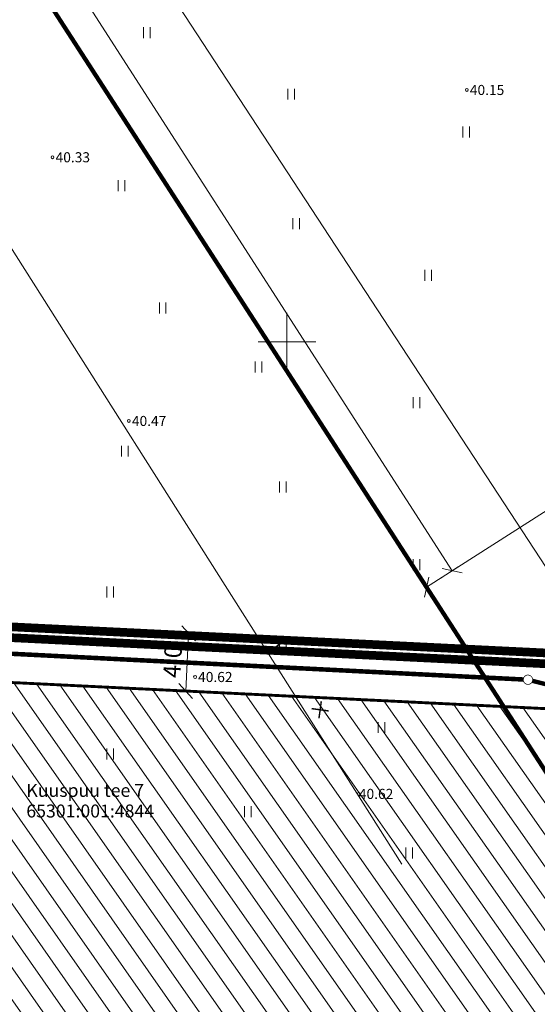
# Model space of a CAD drawing. Units: metres. Extents: x 545963 to 549778, y 6580322 to 6584933.
# Drawn here: x 546981 to 547017, y 6583804 to 6583872 of the extents above; entities that cross this region are included whole.
import ezdxf
from ezdxf.enums import TextEntityAlignment as Align

# ---------------------------------------------------------------- set-up
doc = ezdxf.new("R2010")
doc.units = ezdxf.units.M
doc.set_wipeout_variables(frame=1)
doc.linetypes.add('CENTER', pattern=[50.8, 31.75, -6.35, 6.35, -6.35])
doc.linetypes.add('CENTERX2', pattern=[4, 2.5, -0.5, 0.5, -0.5])
doc.layers.get('0').update_dxf_attribs({"lineweight": 9})
doc.layers.get('Defpoints').update_dxf_attribs({"lineweight": 9})
for name, color, linetype, lineweight in [('-GEODEESIA', 7, 'Continuous', 9), ('017049_PP_TL-4_AsendVertTehnokoondPikiprof$0$017049_PP_VK-4$0$TM-VK_K2', 150, '017049_PP_TL-4_AsendVertTehnokoondPikiprof$0$017049_PP_VK-4$0$K2_TM', 0), ('DP_hoonestus_kehtiv_hatch', 187, 'Continuous', 9), ('DP_hoonestus_kehtiv_joon', 7, 'CENTERX2', 9), ('DP_krunt_olemasolev', 36, 'Continuous', 9), ('DP_krunt_olemasolev_ABIJOON', 36, 'Continuous', 9), ('DP_krunt_planeeritud', 1, 'Continuous', 9), ('DP_kuja_teekaitsevöönd', 200, 'CENTERX2', 9), ('DP_mõõdud', 7, 'Continuous', 9), ('DP_Plan_ala', 222, 'CENTER', 9), ('Geodeesia$0$DTRASS', 250, 'Continuous', 9), ('Geodeesia$0$HALJASTUS', 250, 'Continuous', 9), ('Geodeesia$0$KORGUS-EH2000', 7, 'Continuous', 9), ('Geodeesia$0$PIIR', 7, 'Continuous', 20), ('Geodeesia$0$VORK', 250, 'Continuous', 9), ('XR_xref', 7, 'Continuous', 9)]:
    doc.layers.add(name, color=color, linetype=linetype, lineweight=lineweight)
doc.layers.add('017049_PP_TL-4_AsendVertTehnokoondPikiprof$0$017049_PP_VK-4$0$K-tr-sajuvesi', color=150, linetype='Continuous')
doc.layers.add('017049_PP_TL-4_AsendVertTehnokoondPikiprof$0$017049_PP_VK-4$0$tm-likv', color=150, linetype='Continuous')
doc.layers.add('DP_servituut_isiklik_kasutusõigus', color=7, linetype='Continuous', lineweight=20, true_color=0x306182)
doc.styles.add('017049_PP_TL-4_AsendVertTehnokoondPikiprof$0$017049_PP_VK-4$0$TM-jooned', font='arial.ttf', dxfattribs={"width": 0.8, "height": 1})
doc.styles.add('Geodeesia$0$romans', font='romans.shx')
doc.styles.add('Geodeesia$0$Style-INTL_ISO', font='INTL_ISO.shx')
doc.styles.add('Geodeesia$0$Style-INTL_ISO_ITALIC', font='INTL_ISO_ITALIC.shx')
doc.styles.add('Swis Lt BT', font='swissl.ttf')
doc.linetypes.add('017049_PP_TL-4_AsendVertTehnokoondPikiprof$0$017049_PP_VK-4$0$K2_TM', pattern='A,9.5,-1.25,["K2",017049_PP_TL-4_AsendVertTehnokoondPikiprof$0$017049_PP_VK-4$0$TM-jooned,S=1,R=0,X=-0.96,Y=-0.5],-1.25', length=12)
doc.linetypes.add('Geodeesia$0$-D-', pattern='A,10,-1.5,["D",Geodeesia$0$romans,S=1.4,R=0,X=-0.7,Y=-0.7],-1.5,10,-3', length=26)
doc.dimstyles.new('DP_M500', dxfattribs={"dimtxt": 1.2, "dimasz": 1, "dimexe": 0.5, "dimexo": 0, "dimgap": 0.3, "dimtad": 1, "dimdec": 1, "dimzin": 0, "dimtxsty": 'Swis Lt BT', "dimblk": 'OBLIQUE', "dimcen": 0, "dimclrd": 7, "dimclre": 7, "dimclrt": 7, "dimadec": 4, "dimazin": 0, "dimtfac": 1, "dimtdec": 1, "dimtmove": 0, "dimatfit": 2, "dimfxl": 1, "dimfxlon": 1, "dimtolj": 1, "dimtzin": 0, "dimlwd": -1, "dimlwe": -1, "dimarcsym": 0})

# ---------------------------------------------------------------- blocks, each defined once
blk = doc.blocks.new('017049_PP_TL-4_AsendVertTehnokoondPikiprof$0$017049_PP_VK-4$0$x')
at = {"layer": '017049_PP_TL-4_AsendVertTehnokoondPikiprof$0$017049_PP_VK-4$0$tm-likv', "const_width": 0.1}
for points in [[(-0.424, 0.424), (0.424, -0.424)], [(0.424, 0.424), (-0.424, -0.424)]]:
    blk.add_lwpolyline(points, dxfattribs=at)
blk = doc.blocks.new('017049_PP_TL-4_AsendVertTehnokoondPikiprof$0$017049_PP_VK-4$0$VKT_kk_kp_svk_w')
at = {"color": 96}
blk.add_line((0, 0), (0, 0), dxfattribs=at)
at = {"color": 96, "const_width": 0.05}
blk.add_lwpolyline([(0, 0.325, -1), (0, -0.325, -1), (0, 0.325, -1)], format="xyb", dxfattribs=at)
at = {"color": 96}
blk.add_wipeout([(-0.029, 0.299), (-0.087, 0.287), (-0.141, 0.265), (-0.19, 0.232), (-0.232, 0.19), (-0.265, 0.141), (-0.287, 0.087), (-0.299, 0.029), (-0.299, -0.029), (-0.287, -0.087), (-0.265, -0.141), (-0.232, -0.19), (-0.19, -0.232), (-0.141, -0.265), (-0.087, -0.287), (-0.029, -0.299), (0.029, -0.299), (0.087, -0.287), (0.141, -0.265), (0.19, -0.232), (0.232, -0.19), (0.265, -0.141), (0.287, -0.087), (0.299, -0.029), (0.299, 0.029), (0.287, 0.087), (0.265, 0.141), (0.232, 0.19), (0.19, 0.232), (0.141, 0.265), (0.087, 0.287), (0.029, 0.299)], dxfattribs=at)
blk = doc.blocks.new('017049_PP_TL-4_AsendVertTehnokoondPikiprof')
at = {"layer": '017049_PP_TL-4_AsendVertTehnokoondPikiprof$0$017049_PP_VK-4$0$tm-likv', "const_width": 0.1, "elevation": 20.643}
blk.add_lwpolyline([(546999.614, 6583829.097), (546999.099, 6583828.752)], dxfattribs=at)
at = {"layer": '017049_PP_TL-4_AsendVertTehnokoondPikiprof$0$017049_PP_VK-4$0$TM-VK_K2', "linetype": '017049_PP_TL-4_AsendVertTehnokoondPikiprof$0$017049_PP_VK-4$0$K2_TM'}
blk.add_lwpolyline([(547016.712, 6583826.56, 0.315, 0.315, 0), (546971.931, 6583828.813, 0.315, 0.315, 0)], format="xyseb", dxfattribs=at)
at = {"layer": '017049_PP_TL-4_AsendVertTehnokoondPikiprof$0$017049_PP_VK-4$0$TM-VK_K2', "linetype": '017049_PP_TL-4_AsendVertTehnokoondPikiprof$0$017049_PP_VK-4$0$K2_TM', "elevation": 20.643}
blk.add_lwpolyline([(547021.539, 6583825.347, 0.3, 0.3, 0), (547016.712, 6583826.56, 0.3, 0.3, 0)], format="xyseb", dxfattribs=at)
at = {"layer": '017049_PP_TL-4_AsendVertTehnokoondPikiprof$0$017049_PP_VK-4$0$tm-likv', "rotation": 307.2363074724108}
blk.add_blockref('017049_PP_TL-4_AsendVertTehnokoondPikiprof$0$017049_PP_VK-4$0$x', (547002.303, 6583824.476), dxfattribs=at)
at = {"layer": '017049_PP_TL-4_AsendVertTehnokoondPikiprof$0$017049_PP_VK-4$0$K-tr-sajuvesi', "rotation": 307.2363074724108}
blk.add_blockref('017049_PP_TL-4_AsendVertTehnokoondPikiprof$0$017049_PP_VK-4$0$VKT_kk_kp_svk_w', (547016.712, 6583826.56), dxfattribs=at)
blk = doc.blocks.new('Geodeesia$0$RING02_10')
at = {"layer": 'Geodeesia$0$KORGUS-EH2000', "color": 32, "lineweight": 0}
blk.add_circle((0, 0), 0.2, dxfattribs=at)
blk = doc.blocks.new('Geodeesia$0$HEIN_2')
at = {"layer": 'Geodeesia$0$HALJASTUS', "linetype": 'Continuous', "lineweight": 0}
for p, q in [((-0.46, 0.76), (-0.46, -0.76)), ((0.46, 0.76), (0.46, -0.76))]:
    blk.add_line(p, q, dxfattribs=at)
blk = doc.blocks.new('Geodeesia$0$VKORIS_2')
at = {"layer": 'Geodeesia$0$VORK', "linetype": 'Continuous', "lineweight": 0}
for p, q in [((0, 4), (0, -4)), ((-4, 0), (4, 0))]:
    blk.add_line(p, q, dxfattribs=at)
blk = doc.blocks.new('Geodeesia$0$RING02_11')
at = {"layer": 'Geodeesia$0$KORGUS-EH2000', "color": 32}
blk.add_circle((0, 0), 0.2, dxfattribs=at)
blk = doc.blocks.new('Geodeesia')
at = {"layer": 'Geodeesia$0$DTRASS', "linetype": 'Geodeesia$0$-D-', "ltscale": 0.5, "flags": 128}
for points in [[(546933.585, 6583931.152), (547007.965, 6583813.76)], [(546958.644, 6583924.997), (547032.613, 6583811.978)]]:
    blk.add_lwpolyline(points, dxfattribs=at)
at = {"layer": 'Geodeesia$0$PIIR', "linetype": 'Continuous', "ltscale": 0.5}
blk.add_lwpolyline([(546912.31, 6583825.61), (546921.3, 6583833.29), (546973.71, 6583830.73), (547059.02, 6583826.56), (547064.04, 6583818.66), (546983.91, 6583767.44), (546979.06, 6583775.03), (546963.87, 6583778.37), (546948.7, 6583768.68), (546912.31, 6583825.61)], close=True, dxfattribs=at)
blk.add_3dface([(547059.02, 6583826.56), (546973.71, 6583830.73), (546953.81, 6583991.01)], dxfattribs=at)
at = {"layer": 'Geodeesia$0$HALJASTUS', "linetype": 'Continuous', "ltscale": 0.5, "xscale": 0.5, "yscale": 0.5}
for p in [(546990.279, 6583871.439), (547000.296, 6583867.179), (547012.42, 6583864.548), (546988.526, 6583860.831), (547000.651, 6583858.2), (547009.791, 6583854.609), (546991.385, 6583852.353), (546998.021, 6583848.261), (547008.977, 6583845.776), (546988.755, 6583842.414), (546999.711, 6583839.929), (547008.977, 6583834.542), (546987.739, 6583832.651), (546999.711, 6583828.695), (547006.553, 6583823.247), (546987.739, 6583821.416), (546997.287, 6583817.401), (547008.478, 6583814.538)]:
    blk.add_blockref('Geodeesia$0$HEIN_2', p, dxfattribs=at)
at = {"layer": 'Geodeesia$0$KORGUS-EH2000', "ltscale": 0.5, "xscale": 0.5, "yscale": 0.5}
for name, p in [('Geodeesia$0$RING02_10', (547012.47, 6583867.47)), ('Geodeesia$0$RING02_10', (546983.75, 6583862.8)), ('Geodeesia$0$RING02_10', (546989.04, 6583844.51)), ('Geodeesia$0$RING02_10', (546993.63, 6583826.75)), ('Geodeesia$0$RING02_11', (547004.99, 6583818.64))]:
    blk.add_blockref(name, p, dxfattribs=at)
at = {"layer": 'Geodeesia$0$VORK', "linetype": 'Continuous', "ltscale": 0.5, "xscale": 0.5, "yscale": 0.5}
blk.add_blockref('Geodeesia$0$VKORIS_2', (547000, 6583850), dxfattribs=at)
at = {"layer": 'Geodeesia$0$KORGUS-EH2000', "linetype": 'Continuous', "ltscale": 0.5, "style": 'Geodeesia$0$Style-INTL_ISO_ITALIC'}
for s, p in [(' 40.15', (547012.47, 6583867.47)), (' 40.33', (546983.75, 6583862.8)), (' 40.47', (546989.04, 6583844.51)), (' 40.62', (546993.63, 6583826.75))]:
    blk.add_text(s, height=0.7, dxfattribs=at).set_placement(p, align=Align.MIDDLE_LEFT)
at = {"layer": 'Geodeesia$0$KORGUS-EH2000', "ltscale": 0.5, "style": 'Geodeesia$0$Style-INTL_ISO_ITALIC'}
blk.add_text('40.62', height=0.7, dxfattribs=at).set_placement((547004.99, 6583818.64), align=Align.MIDDLE_LEFT)
at = {"layer": 'Geodeesia$0$PIIR', "linetype": 'Continuous', "ltscale": 0.5, "style": 'Geodeesia$0$Style-INTL_ISO'}
for s, p in [('Kuuspuu tee 7', (546981.933, 6583818.885)), ('65301:001:4844', (546981.933, 6583817.454))]:
    blk.add_text(s, height=0.9, dxfattribs=at).set_placement(p, align=Align.MIDDLE_LEFT)
blk = doc.blocks.new('_OBLIQUE')
at = {"color": 0, "linetype": 'ByBlock'}
blk.add_line((-0.5, -0.5), (0.5, 0.5), dxfattribs=at)
blk = doc.blocks.new('*D55')
at = {"layer": 'Defpoints', "color": 0, "transparency": 16777216}
for p in [(546950.962, 6583924.338), (547011.463, 6583834.121), (547009.68, 6583832.976)]:
    blk.add_point(p, dxfattribs=at)
at = {"layer": 'DP_mõõdud', "color": 7, "transparency": 16777216}
for p, q in [((546951.903, 6583924.943), (546953.165, 6583925.754)), ((546952.744, 6583925.484), (547011.463, 6583834.121)), ((547010.621, 6583833.581), (547011.883, 6583834.392))]:
    blk.add_line(p, q, dxfattribs=at)
for p, rotation in [((546952.744, 6583925.484), 122.7287473354117), ((547011.463, 6583834.121), 302.7287473354117)]:
    blk.add_blockref('_OBLIQUE', p, dxfattribs=dict(at, rotation=rotation))
at = {"layer": 'DP_mõõdud', "color": 7, "transparency": 16777216, "insert": (546982.958, 6583880.352), "char_height": 1.2, "attachment_point": 5, "rotation": 302.72875, "style": 'Swis Lt BT'}
blk.add_mtext('\\A1;108,6', dxfattribs=at)
blk = doc.blocks.new('*D59')
at = {"layer": 'Defpoints', "color": 0, "transparency": 16777216}
for p in [(546954.764, 6583835.659), (546993.378, 6583833.773), (546993.183, 6583829.778)]:
    blk.add_point(p, dxfattribs=at)
at = {"layer": 'DP_mõõdud', "color": 7, "transparency": 16777216}
for p, q in [((546955.763, 6583835.611), (546954.265, 6583835.684)), ((546954.569, 6583831.665), (546954.764, 6583835.659)), ((546955.568, 6583831.616), (546954.07, 6583831.69))]:
    blk.add_line(p, q, dxfattribs=at)
for p, rotation in [((546954.764, 6583835.659), 87.20233738145544), ((546954.569, 6583831.665), 267.2023373814554)]:
    blk.add_blockref('_OBLIQUE', p, dxfattribs=dict(at, rotation=rotation))
at = {"layer": 'DP_mõõdud', "color": 7, "transparency": 16777216, "insert": (546953.652, 6583833.712), "char_height": 1.2, "attachment_point": 5, "rotation": 87.20234, "style": 'Swis Lt BT'}
blk.add_mtext('\\A1;4,0', dxfattribs=at)
blk = doc.blocks.new('*D60')
at = {"layer": 'Defpoints', "color": 0, "transparency": 16777216}
for p in [(546993.183, 6583829.778), (546992.987, 6583825.776), (546992.987, 6583825.776)]:
    blk.add_point(p, dxfattribs=at)
at = {"layer": 'DP_mõõdud', "color": 7, "transparency": 16777216}
for p, q in [((546993.183, 6583829.778), (546992.683, 6583829.803)), ((546993.183, 6583829.778), (546992.987, 6583825.776)), ((546992.987, 6583825.776), (546992.487, 6583825.8))]:
    blk.add_line(p, q, dxfattribs=at)
for p, rotation in [((546993.183, 6583829.778), 87.19818345555494), ((546992.987, 6583825.776), 267.1981834555549)]:
    blk.add_blockref('_OBLIQUE', p, dxfattribs=dict(at, rotation=rotation))
at = {"layer": 'DP_mõõdud', "color": 7, "transparency": 16777216, "insert": (546992.07, 6583827.827), "char_height": 1.2, "attachment_point": 5, "rotation": 87.19818, "style": 'Swis Lt BT'}
blk.add_mtext('\\A1;4,0', dxfattribs=at)
blk = doc.blocks.new('*D62')
at = {"layer": 'Defpoints', "color": 0, "transparency": 16777216}
for p in [(547041.778, 6583853.511), (547041.778, 6583853.511), (547009.68, 6583832.976)]:
    blk.add_point(p, dxfattribs=at)
at = {"layer": 'DP_mõõdud', "color": 7, "transparency": 16777216}
for p, q in [((547009.68, 6583832.976), (547041.778, 6583853.511)), ((547041.778, 6583853.511), (547041.508, 6583853.932)), ((547009.68, 6583832.976), (547009.411, 6583833.397))]:
    blk.add_line(p, q, dxfattribs=at)
for p, rotation in [((547041.778, 6583853.511), 32.60982081671492), ((547009.68, 6583832.976), 212.6098208167149)]:
    blk.add_blockref('_OBLIQUE', p, dxfattribs=dict(at, rotation=rotation))
at = {"layer": 'DP_mõõdud', "color": 7, "transparency": 16777216, "insert": (547025.181, 6583844.099), "char_height": 1.2, "attachment_point": 5, "rotation": 32.60982, "style": 'Swis Lt BT'}
blk.add_mtext('\\A1;38,1', dxfattribs=at)

msp = doc.modelspace()

# ---------------------------------------------------------------- block references
at = {"layer": 'XR_xref'}
msp.add_blockref('017049_PP_TL-4_AsendVertTehnokoondPikiprof', (0, 0), dxfattribs=at)

# ---------------------------------------------------------------- next in the draw order: hatches: boundary and pattern name
at = {"layer": 'DP_hoonestus_kehtiv_hatch', "ltscale": 2}
h = msp.add_hatch(dxfattribs=at)
h.set_pattern_fill('ANSI31', color=256, scale=0.4, angle=80)
h.paths.add_polyline_path([(546938.354, 6583670.11), (546873.626, 6583771.386), (546883.23, 6583781.019), (546938.658, 6583828.435), (547018.443, 6583824.53), (547084.058, 6583720.336), (547040.7, 6583684.192), (547007.572, 6583719.274), (546990.725, 6583745.633), (546993.978, 6583760.968), (546982.158, 6583779.463), (546962.92, 6583783.699), (546944.263, 6583771.774), (546940.028, 6583752.536), (546951.848, 6583734.042), (546967.132, 6583730.554), (546980.189, 6583710.125)])
at = {"layer": 'DP_servituut_isiklik_kasutusõigus', "ltscale": 0.5}
h = msp.add_hatch(dxfattribs=at)
h.set_pattern_fill('ANSI31', color=256, scale=0.2, angle=60)
edge = h.paths.add_edge_path()
edge.add_line((547059.031, 6583826.542), (546990.41, 6583933.802))
edge.add_arc((546987.67, 6583931.414), 3.635, 41.06032, 118.75884)
edge.add_line((546985.921, 6583934.6), (546984.152, 6583933.456))
edge.add_arc((546985.781, 6583930.937), 3, 122.89003, 212.89003)
edge.add_line((546983.261, 6583929.308), (547049.403, 6583827.03))
edge.add_line((547049.403, 6583827.03), (547059.031, 6583826.542))

# ---------------------------------------------------------------- next in the draw order: linework, layer by layer
at = {"layer": 'DP_hoonestus_kehtiv_joon', "ltscale": 1.5, "const_width": 0.2}
msp.add_lwpolyline([(546938.354, 6583670.11), (546873.626, 6583771.386), (546883.23, 6583781.019), (546938.658, 6583828.435), (547018.443, 6583824.53), (547084.058, 6583720.336), (547040.7, 6583684.192), (547007.572, 6583719.274), (546990.725, 6583745.633), (546993.978, 6583760.968), (546982.158, 6583779.463), (546962.92, 6583783.699), (546944.263, 6583771.774), (546940.028, 6583752.536), (546951.848, 6583734.042), (546967.132, 6583730.554), (546980.189, 6583710.125)], close=True, dxfattribs=at)
at = {"layer": 'DP_krunt_olemasolev', "const_width": 0.3}
for points in [[(547059.02, 6583826.56), (546973.71, 6583830.73), (546953.81, 6583991.01), (547059.02, 6583826.56)], [(546912.31, 6583825.61), (546921.3, 6583833.29), (546973.71, 6583830.73), (547059.02, 6583826.56), (547064.04, 6583818.66), (546983.91, 6583767.44), (546979.06, 6583775.03), (546963.87, 6583778.37), (546948.7, 6583768.68), (546912.31, 6583825.61)]]:
    msp.add_lwpolyline(points, close=True, dxfattribs=at)
at = {"layer": 'DP_krunt_olemasolev_ABIJOON', "const_width": 0.3, "flags": 128}
msp.add_lwpolyline([(546882.799, 6583913.999), (546901.464, 6583925.493), (546961.014, 6583930.503), (546953.349, 6583992.287), (547059.586, 6583826.232), (546921.023, 6583833.003), (546919.257, 6583853.815)], close=True, dxfattribs=at)
at = {"layer": 'DP_krunt_planeeritud', "const_width": 0.3, "flags": 128}
msp.add_lwpolyline([(546883.21, 6583913.9), (546901.56, 6583925.2), (546961.35, 6583930.23), (546953.81, 6583991.01), (547059.02, 6583826.56), (546921.3, 6583833.29), (546919.55, 6583853.91)], close=True, dxfattribs=at)
at = {"layer": 'DP_kuja_teekaitsevöönd', "const_width": 0.3, "flags": 128}
msp.add_lwpolyline([(546822.924, 6584124.357), (546983.43, 6583873.617), (547029.648, 6583802.061), (547128.311, 6583646.954)], dxfattribs=at)
at = {"layer": 'DP_Plan_ala', "ltscale": 0.1, "const_width": 0.6}
msp.add_lwpolyline([(546881.977, 6583914.198), (546901.271, 6583926.079), (546960.341, 6583931.048), (546952.417, 6583994.841), (547060.718, 6583825.576), (546920.47, 6583832.428), (546918.671, 6583853.624)], close=True, dxfattribs=at)

# ---------------------------------------------------------------- next in the draw order: block references
at = {"layer": '-GEODEESIA'}
msp.add_blockref('Geodeesia', (0, 0), dxfattribs=at)

# ---------------------------------------------------------------- next in the draw order: dimensions: what is measured, and where the dimension line sits
at = {"layer": 'DP_mõõdud'}
for p1, p2, distance, picture, middle in [((546950.962, 6583924.338), (547009.68, 6583832.976), 2.119, '*D55', (546982.958, 6583880.352)), ((547009.68, 6583832.976), (547041.778, 6583853.511), 0, '*D62', (547025.181, 6583844.099)), ((546993.183, 6583829.778), (546992.987, 6583825.776), 0, '*D60', (546992.07, 6583827.827))]:
    dim = msp.add_aligned_dim(p1=p1, p2=p2, distance=distance, dimstyle='DP_M500', dxfattribs=at)
    dim.commit()
    dim.dimension.update_dxf_attribs({"geometry": picture, "text_midpoint": middle})
dim = msp.add_linear_dim(base=(546954.764, 6583835.659), p1=(546993.183, 6583829.778), p2=(546993.378, 6583833.773), angle=87.20234, dimstyle='DP_M500', dxfattribs=at)
dim.commit()
dim.dimension.update_dxf_attribs({"geometry": '*D59', "text_midpoint": (546954.667, 6583833.662), "dimtype": 161})

doc.saveas('drawing.dxf')
